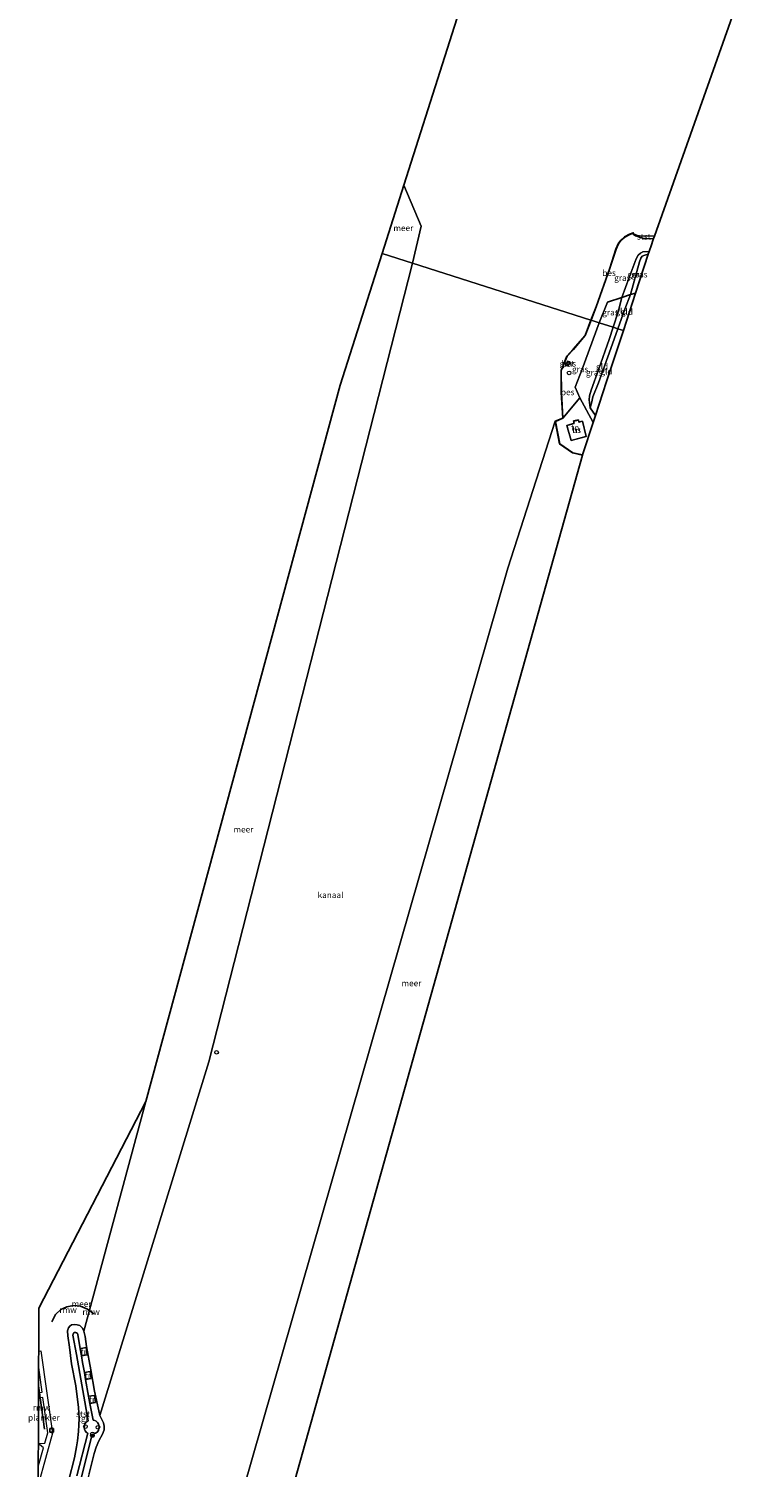
# Model space of a CAD drawing. Units: metres. Extents: x 181138 to 186552, y 562499 to 568750.
# Drawn here: x 185700 to 186001, y 567557 to 568154 of the extents above; entities that cross this region are included whole.
import ezdxf
from ezdxf.enums import TextEntityAlignment as Align

# ---------------------------------------------------------------- set-up
doc = ezdxf.new("R2010")
doc.units = ezdxf.units.M
doc.linetypes.add('IE-TERREINAFSCHEIDING', pattern=[10, 8, -2])
doc.layers.get('0').update_dxf_attribs({"lineweight": 25})
for name, color, linetype, lineweight in [('B-ME-AL-OVERIG-GV-B7', 7, 'BV-GELEIDERAIL', 18), ('B-ME-GW-KRUINLIJN-L-B1', 93, 'Continuous', 18), ('B-ME-GW-TEENLIJN-L-B1', 93, 'Continuous', 18), ('B-ME-IE-GRASLAND-GV-B6', 93, 'Continuous', 18), ('B-ME-IE-GRONDWERKLIJN-GROND_INGERICHT-GV-B6', 253, 'Continuous', 18), ('B-ME-IE-HULPGEOMETRIE-L-B1', 53, 'Continuous', 18), ('B-ME-IE-INRICHTINGSELEMENT-S-B1', 253, 'Continuous', 18), ('B-ME-IE-TERREINAFSCHEIDING-HAAG-L-B1', 10, 'Continuous', 25), ('B-ME-IE-TERREINAFSCHEIDING-RASTERHEKWERK-L-B1', 8, 'IE-TERREINAFSCHEIDING', 18), ('B-ME-KG-KADASTRAAL-DAKRAND-L-B1', 13, 'Continuous', 18), ('B-ME-KG-KADASTRAAL-OPNAMEDTMGRENS-L-B1', 10, 'Continuous', 25), ('B-ME-KW-REMMINGWERK-L-B1', 10, 'Continuous', 25), ('B-ME-OB-BEKLEDING-GV-B6', 253, 'Continuous', 18), ('B-ME-OB-BESCHOEIING-GV-B6', 10, 'Continuous', 25), ('B-ME-OB-WATERLIJN-L-B1', 133, 'OB-WATERLIJN', 18), ('B-ME-OG-BEBOUWING-GV-B6', 173, 'Continuous', 18), ('B-ME-OG-WATER-GV-B6', 153, 'Continuous', 18), ('B-ME-VH-VERH_SOORT-BETON-OVERIG-GV-B6', 8, 'IE-TERREINAFSCHEIDING-NATUURLIJK-HOUTWAL', 18), ('B-ME-VH-VERH_SOORT-TEGELS-GV-B6', 8, 'Continuous', 18), ('B-ME-VV-AFMEERCONSTRUCTIE-S-B1', 10, 'Continuous', 25), ('B-ME-VV-SCHEEPVAARTTEKENS-S-B1', 13, 'Continuous', 18)]:
    doc.layers.add(name, color=color, linetype=linetype, lineweight=lineweight)
doc.styles.add('NLCS-ISO', font='NLCS-ISO.TTF')
doc.linetypes.add('BV-GELEIDERAIL', pattern='A,10,-3,[108,NLCS.SHX,S=1,R=0,X=0,Y=0],-3', length=16)
doc.linetypes.add('IE-TERREINAFSCHEIDING-NATUURLIJK-HOUTWAL', pattern='A,7,-1.5,[67,NLCS.SHX,S=0.75,R=45,X=0,Y=0],-1.5,7,-1.5,[70,NLCS.SHX,S=0.75,R=0,X=0,Y=0],-1.5', length=20)
doc.linetypes.add('OB-WATERLIJN', pattern='A,10,[32,NLCS.SHX,S=2,R=0,X=0,Y=0],-12', length=22)

# ---------------------------------------------------------------- blocks, each defined once
blk = doc.blocks.new('dtb')
blk.add_circle((0, 0), 0.75)
blk = doc.blocks.new('meerpaal')
for p, q in [((-0.75, 0), (-1.25, 0)), ((0.75, 0.75), (-0.75, 0.75)), ((-0.75, 0.75), (-0.75, -0.75)), ((0.75, -0.75), (0.75, 0.75)), ((0.75, 0), (1.25, 0)), ((-0.75, -0.75), (0.75, -0.75))]:
    blk.add_line(p, q)
blk = doc.blocks.new('prullenbak')
for centre in [(-0.375, 0), (0.375, 0)]:
    blk.add_circle(centre, 0.75)

msp = doc.modelspace()

# ---------------------------------------------------------------- linework, layer by layer
at = {"layer": 'B-ME-AL-OVERIG-GV-B7'}
msp.add_polyline3d([(185704.3068, 567605.2038, 0.5256), (185705.1654, 567605.3336, 0.5262), (185709.908, 567571.1877, 0.4266), (185704.1279, 567550.196, 0.4255), (185704.1525, 567557.762, 0.4414), (185706.2457, 567565.1574, 0.4482), (185704.5571, 567566.4228, 0.4206), (185704.181, 567566.5295, 0.4214), (185704.1827, 567567.0355, 0.442), (185704.651, 567566.8993, 0.4422), (185706.8132, 567567.0821, 0.459), (185707.9968, 567571.3805, 0.4626), (185705.9787, 567586.0092, 0.4698), (185704.9521, 567585.898, 0.4614), (185704.6414, 567588.0714, 0.4722), (185705.6729, 567588.172, 0.471), (185704.2848, 567598.425, 0.5038), (185704.3068, 567605.2038, 0.5256)], dxfattribs=at)
at = {"layer": 'B-ME-GW-KRUINLIJN-L-B1'}
msp.add_polyline3d([(185945.8497, 568042.1728, 0.0399), (185948.8726, 568050.5061, -0.014), (185951.798, 568058.1968, -0.1184), (185952.5797, 568059.6534, -0.1376), (185953.616, 568060.5704, -0.1602), (185954.5963, 568061.0252, -0.1933), (185957.1873, 568061.2195, -0.2346)], dxfattribs=at)
at = {"layer": 'B-ME-GW-TEENLIJN-L-B1'}
for points in [[(185956.8062, 568060.0546, -0.4416), (185955.4074, 568059.7414, -0.4525), (185954.2009, 568059.2408, -0.4351), (185953.7013, 568058.5012, -0.4299), (185953.0942, 568056.953, -0.4264), (185949.408, 568043.3785, -0.4195), (185947.1484, 568037.253, -0.5117), (185944.2342, 568029.1537, -0.4842)], [(185944.2342, 568029.1537, -0.4842), (185941.9904, 568022.9174, -0.463), (185936.1594, 568006.8232, -0.4125), (185933.8211, 568000.9753, -0.4125), (185933.3498, 567998.8147, -0.369), (185932.7828, 567996.3932, -0.2801)]]:
    msp.add_polyline3d(points, dxfattribs=at)
at = {"layer": 'B-ME-IE-GRASLAND-GV-B6'}
for points in [[(185950.6582, 568068.247, -0.219), (185951.5154, 568067.7727, -0.3774), (185953.4939, 568067.0932, -0.3342), (185955.5948, 568066.4759, -0.3378), (185958.9479, 568066.6011, -0.4041), (185957.8121, 568063.1294, -0.4205), (185957.4464, 568062.0114, -0.2568), (185957.1873, 568061.2195, -0.2346), (185954.5963, 568061.0252, -0.1933), (185953.616, 568060.5704, -0.1602), (185952.5797, 568059.6534, -0.1376), (185951.798, 568058.1968, -0.1184), (185948.8726, 568050.5061, -0.014), (185945.8497, 568042.1728, 0.0399), (185939.9237, 568040.2805, -0.0591), (185936.3874, 568031.6609, -0.1763), (185935.5495, 568031.9286, -0.2393), (185933.1257, 568032.7031, -0.2309), (185935.2562, 568038.2457, -0.2214), (185940.9122, 568054.3245, -0.2334), (185943.4554, 568062.2051, -0.2322), (185944.4122, 568064.3948, -0.2334), (185945.4557, 568065.8314, -0.2334), (185947.0212, 568067.1712, -0.2334), (185949.1167, 568068.3392, -0.2334), (185950.529, 568068.8628, -0.2178), (185950.6582, 568068.247, -0.219)], [(185956.8062, 568060.0546, -0.4416), (185955.4074, 568059.7414, -0.4525), (185954.2009, 568059.2408, -0.4351), (185953.7013, 568058.5012, -0.4299), (185953.0942, 568056.953, -0.4264), (185949.408, 568043.3785, -0.4195), (185945.8497, 568042.1728, 0.0399), (185948.8726, 568050.5061, -0.014), (185951.798, 568058.1968, -0.1184), (185952.5797, 568059.6534, -0.1376), (185953.616, 568060.5704, -0.1602), (185954.5963, 568061.0252, -0.1933), (185957.1873, 568061.2195, -0.2346), (185956.8062, 568060.0546, -0.4416)], [(185951.5452, 568043.9733, -0.3845), (185949.408, 568043.3785, -0.4195), (185953.0942, 568056.953, -0.4264), (185953.7013, 568058.5012, -0.4299), (185954.2009, 568059.2408, -0.4351), (185955.4074, 568059.7414, -0.4525), (185956.8062, 568060.0546, -0.4416), (185951.5452, 568043.9733, -0.3845)], [(185942.2692, 568029.7816, -0.0337), (185936.3874, 568031.6609, -0.1763), (185939.9237, 568040.2805, -0.0591), (185945.8497, 568042.1728, 0.0399), (185944.3565, 568036.1758, -0.0104), (185942.2692, 568029.7816, -0.0337)], [(185936.3874, 568031.6609, -0.1763), (185929.4528, 568012.4928, -0.0852), (185926.4752, 568004.9724, -0.0169), (185928.4251, 568000.4991, -0.1702), (185921.4441, 567992.0581, -0.2346), (185920.8092, 568002.7255, -0.3186), (185920.7602, 568011.8581, -0.3702), (185923.144, 568017.8262, -0.3438), (185925.7955, 568020.5957, -0.2382), (185930.6968, 568026.3845, -0.2418), (185933.1257, 568032.7031, -0.2309), (185935.5495, 568031.9286, -0.2393), (185936.3874, 568031.6609, -0.1763)], [(185942.2692, 568029.7816, -0.0337), (185940.6045, 568024.6817, -0.0522), (185936.2784, 568012.5281, -0.0661), (185933.1738, 568003.6639, -0.0592), (185932.3962, 568001.3831, -0.1305), (185932.2384, 567999.6402, -0.1618), (185932.7828, 567996.3932, -0.2801), (185934.9546, 567993.2617, -0.3162), (185933.9972, 567990.3352, -0.2126), (185928.4251, 568000.4991, -0.1702), (185926.4752, 568004.9724, -0.0169), (185929.4528, 568012.4928, -0.0852), (185936.3874, 568031.6609, -0.1763), (185942.2692, 568029.7816, -0.0337)], [(185924.2866, 568015.4396, -0.1896), (185923.3846, 568015.8057, -0.2494), (185922.6756, 568014.0556, -0.2702), (185923.5775, 568013.6895, -0.2105), (185924.2866, 568015.4396, -0.1896)]]:
    msp.add_polyline3d(points, dxfattribs=at)
at = {"layer": 'B-ME-IE-GRONDWERKLIJN-GROND_INGERICHT-GV-B6'}
for points in [[(185944.2342, 568029.1537, -0.4842), (185942.2692, 568029.7816, -0.0337), (185944.3565, 568036.1758, -0.0104), (185945.8497, 568042.1728, 0.0399), (185949.408, 568043.3785, -0.4195), (185947.1484, 568037.253, -0.5117), (185944.2342, 568029.1537, -0.4842)], [(185946.4638, 568028.4414, -0.4423), (185944.2342, 568029.1537, -0.4842), (185947.1484, 568037.253, -0.5117), (185949.408, 568043.3785, -0.4195), (185951.5452, 568043.9733, -0.3845), (185946.4638, 568028.4414, -0.4423)], [(185944.2342, 568029.1537, -0.4842), (185941.9904, 568022.9174, -0.463), (185936.1594, 568006.8232, -0.4125), (185933.8211, 568000.9753, -0.4125), (185933.3498, 567998.8147, -0.369), (185932.7828, 567996.3932, -0.2801), (185932.2384, 567999.6402, -0.1618), (185932.3962, 568001.3831, -0.1305), (185933.1738, 568003.6639, -0.0592), (185936.2784, 568012.5281, -0.0661), (185940.6045, 568024.6817, -0.0522), (185942.2692, 568029.7816, -0.0337), (185944.2342, 568029.1537, -0.4842)], [(185946.4638, 568028.4414, -0.4423), (185941.7354, 568013.9881, -0.4962), (185940.4957, 568010.1988, -0.6382), (185939.5522, 568007.3151, -0.5323), (185934.9546, 567993.2617, -0.3162), (185932.7828, 567996.3932, -0.2801), (185933.3498, 567998.8147, -0.369), (185933.8211, 568000.9753, -0.4125), (185936.1594, 568006.8232, -0.4125), (185941.9904, 568022.9174, -0.463), (185944.2342, 568029.1537, -0.4842), (185946.4638, 568028.4414, -0.4423)], [(185933.9972, 567990.3352, -0.2126), (185929.7271, 567977.283, -0.2506), (185929.6092, 567976.8625, -0.2611), (185925.4818, 567977.7631, -0.1914), (185920.1338, 567981.4632, -0.1578), (185918.343, 567990.7542, -0.225), (185921.4441, 567992.0581, -0.2346), (185928.4251, 568000.4991, -0.1702), (185933.9972, 567990.3352, -0.2126)], [(185931.0375, 567984.5314, -0.2411), (185929.5054, 567990.9008, -0.2411), (185928.0202, 567990.5221, -0.2411), (185927.8245, 567991.3856, -0.2411), (185925.8312, 567990.9472, -0.2411), (185926.0345, 567989.9669, -0.2411), (185923.1071, 567989.1271, -0.2411), (185924.7985, 567982.8445, -0.2411), (185931.0375, 567984.5314, -0.2411)]]:
    msp.add_polyline3d(points, dxfattribs=at)
at = {"layer": 'B-ME-IE-HULPGEOMETRIE-L-B1'}
msp.add_line((185748.6726, 567708.7032, -0.603), (185722.9618, 567613.4369, -0.603), dxfattribs=at)
for points in [[(185859.1744, 568056.3315, -0.603), (185862.7569, 568071.7301, -0.603), (185855.526, 568088.6795, -0.603)], [(185846.5182, 568060.3753, -0.603), (185859.1744, 568056.3315, -0.603), (185933.0303, 568032.7335, -0.603), (185933.1257, 568032.7031, -0.2309), (185935.5495, 568031.9286, -0.2393), (185936.3874, 568031.6609, -0.1763), (185942.2692, 568029.7816, -0.0337), (185944.2342, 568029.1537, -0.4842), (185946.4638, 568028.4414, -0.4423)], [(185729.609, 567578.5133, -0.603), (185774.7568, 567725.1799, -0.603), (185859.1744, 568056.3315, -0.603)], [(185918.2294, 567990.8149, -0.603), (185898.5457, 567929.8419, -0.603), (185788.8676, 567547.1447, -0.603), (185784.7167, 567532.5459, -0.603)]]:
    msp.add_polyline3d(points, dxfattribs=at)
at = {"layer": 'B-ME-IE-TERREINAFSCHEIDING-HAAG-L-B1'}
msp.add_polyline3d([(185951.5452, 568043.9733, -0.3845), (185949.408, 568043.3785, -0.4195), (185945.8497, 568042.1728, 0.0399), (185939.9237, 568040.2805, -0.0591)], dxfattribs=at)
at = {"layer": 'B-ME-IE-TERREINAFSCHEIDING-RASTERHEKWERK-L-B1'}
msp.add_line((185939.9237, 568040.2805, -0.0591), (185936.3874, 568031.6609, -0.1763), dxfattribs=at)
msp.add_polyline3d([(185936.3874, 568031.6609, -0.1763), (185929.4528, 568012.4928, -0.0852), (185926.4752, 568004.9724, -0.0169), (185928.4251, 568000.4991, -0.1702)], dxfattribs=at)
at = {"layer": 'B-ME-KG-KADASTRAAL-DAKRAND-L-B1'}
msp.add_polyline3d([(185930.9775, 567984.5669, 2.4651), (185924.8338, 567982.9058, 2.4651), (185923.1682, 567989.0927, 2.4651), (185926.0931, 567989.9318, 2.4651), (185926.0626, 567990.0786, 2.1477), (185925.8902, 567990.909, 2.156), (185927.7867, 567991.3262, 2.156), (185927.9817, 567990.4658, 2.156), (185928.1272, 567990.5024, 2.5106), (185929.4685, 567990.84, 2.5189), (185930.9775, 567984.5669, 2.4651)], dxfattribs=at)
at = {"layer": 'B-ME-KG-KADASTRAAL-OPNAMEDTMGRENS-L-B1'}
for points in [[(185889.5554, 568195.6061, -0.603), (185855.526, 568088.6795, -0.603), (185846.5182, 568060.3753, -0.603)], [(186001.0973, 568185.5837, -0.603), (185959.3157, 568067.6394, -0.603), (185958.9479, 568066.6011, -0.4041), (185957.8121, 568063.1294, -0.4205), (185957.4464, 568062.0114, -0.2568), (185957.1873, 568061.2195, -0.2346), (185956.8062, 568060.0546, -0.4416), (185951.5452, 568043.9733, -0.3845), (185946.4638, 568028.4414, -0.4423)], [(185846.5182, 568060.3753, -0.603), (185829.1478, 568005.7943, -0.603), (185748.6726, 567708.7032, -0.603)], [(185946.4638, 568028.4414, -0.4423), (185941.7354, 568013.9881, -0.4962), (185940.4957, 568010.1988, -0.6382), (185939.5522, 568007.3151, -0.5323), (185934.9546, 567993.2617, -0.3162), (185933.9972, 567990.3352, -0.2126), (185929.7271, 567977.283, -0.2506), (185929.6092, 567976.8625, -0.2611), (185929.5822, 567976.7661, -0.603), (185808.3187, 567544.2639, -0.603), (185804.1678, 567529.6651, -0.603)], [(185748.6726, 567708.7032, -0.603), (185704.3149, 567623.0415, -0.603), (185704.0593, 567544.4916, -0.603)]]:
    msp.add_polyline3d(points, dxfattribs=at)
at = {"layer": 'B-ME-KW-REMMINGWERK-L-B1'}
for p, q in [((185724.8764, 567622.3234, 0.4103), (185727.0225, 567620.6009, 0.4103)), ((185706.629, 567572.8345, 0.9163), (185704.2099, 567590.7823, 0.9149))]:
    msp.add_line(p, q, dxfattribs=at)
msp.add_polyline3d([(185709.6055, 567617.2891, 0.4043), (185711.2003, 567620.3748, 0.4103), (185713.3601, 567622.4406, 0.4103), (185715.8258, 567623.5917, 0.4103), (185718.7034, 567624.1198, 0.4103), (185721.4848, 567623.8684, 0.4103), (185724.4661, 567622.6527, 0.4103), (185724.8764, 567622.3234, 0.4103)], dxfattribs=at)
at = {"layer": 'B-ME-OB-BEKLEDING-GV-B6'}
for points in [[(185959.3157, 568067.6394, -0.603), (185958.9479, 568066.6011, -0.4041), (185955.5948, 568066.4759, -0.3378), (185953.4939, 568067.0932, -0.3342), (185951.5154, 568067.7727, -0.3774), (185950.6582, 568068.247, -0.219), (185950.756, 568068.2675, -0.3556), (185950.6854, 568068.6045, -0.603), (185952.2884, 568067.8873, -0.603), (185953.8012, 568067.5988, -0.603), (185956.9198, 568067.6533, -0.603), (185959.3157, 568067.6394, -0.603)], [(185716.744, 567551.8863, -0.603), (185719.0526, 567560.8849, -0.603), (185719.9432, 567565.5218, -0.603), (185720.2901, 567568.0642, -0.603), (185720.7718, 567571.8292, -0.603), (185721.0476, 567577.4675, -0.603), (185720.7561, 567581.89, -0.603), (185719.6417, 567590.8611, -0.603), (185717.7676, 567599.8824, -0.603), (185716.945, 567606.8486, -0.603), (185716.243, 567611.5457, -0.603), (185716.1728, 567613.5621, -0.603), (185716.5649, 567614.825, -0.603), (185717.1331, 567615.6056, -0.603), (185717.8013, 567616.0403, -0.603), (185719.2482, 567616.2924, -0.603), (185720.1771, 567616.1555, -0.603), (185721.2311, 567615.7641, -0.603), (185721.8438, 567615.3323, -0.603), (185722.3362, 567614.7768, -0.603), (185722.9618, 567613.4369, -0.603)], [(185721.1143, 567549.7352, 0.6211), (185726.2786, 567570.0201, 0.5366), (185726.7647, 567569.8918, 0.5062), (185726.8828, 567570.7497, 0.5141), (185727.7569, 567571.1294, 0.5115), (185728.4708, 567571.6545, 0.4996), (185728.9685, 567572.2776, 0.5049), (185729.2064, 567573.0919, 0.497), (185729.2809, 567573.9366, 0.5023), (185729.0607, 567574.8496, 0.5062), (185728.5884, 567575.6025, 0.5075), (185728.0789, 567576.146, 0.4996), (185727.4574, 567576.4881, 0.5049), (185726.8049, 567576.6382, 0.4943), (185725.4178, 567583.5351, 0.5339), (185727.8304, 567583.9368, -0.2805), (185727.2894, 567586.8456, -0.3161), (185724.9043, 567586.4577, 0.5385), (185723.6745, 567593.4561, 0.5494), (185726.028, 567593.8018, -0.302), (185725.5111, 567596.7502, -0.3258), (185723.1727, 567596.3122, 0.5538), (185722.4379, 567600.4938, 0.5603), (185721.9615, 567603.2475, 0.5753), (185724.3181, 567603.7083, -0.3315), (185723.8479, 567606.6785, -0.3447), (185721.8068, 567606.2557, 0.3402), (185721.4538, 567606.1826, 0.5913), (185720.4264, 567612.1218, 0.6237), (185720.2933, 567612.5285, 0.6224), (185719.9534, 567612.8458, 0.6316), (185719.5614, 567612.9399, 0.6277), (185719.0278, 567612.911, 0.629), (185718.6989, 567612.6722, 0.6237), (185718.4952, 567612.2716, 0.6237), (185718.4283, 567611.8213, 0.6277), (185719.856, 567603.7569, 0.6673), (185724.7524, 567576.3477, 0.6699), (185723.932, 567575.7161, 0.6277), (185723.4102, 567575.0533, 0.6329), (185723.2143, 567574.4077, 0.6303), (185723.1188, 567573.4254, 0.6158), (185723.2534, 567572.8631, 0.6184), (185723.5234, 567572.1935, 0.6237), (185724.0827, 567571.4672, 0.6158), (185724.5409, 567571.1554, 0.5801), (185720.0209, 567553.5228, 0.5735)], [(185722.9618, 567613.4369, -0.603), (185723.4867, 567611.2217, -0.603), (185724.0825, 567607.1069, -0.603), (185725.8546, 567597.4367, -0.603), (185727.3566, 567588.6342, -0.603), (185729.0787, 567580.4377, -0.603), (185729.609, 567578.5133, -0.603), (185730.2487, 567577.1432, -0.603), (185731.0416, 567575.458, -0.603), (185731.4233, 567574.1146, -0.603), (185731.2912, 567572.6234, -0.603), (185730.6984, 567570.7392, -0.603), (185729.0861, 567567.9373, -0.603), (185728.0171, 567565.3645, -0.603), (185727.2605, 567562.7535, -0.603), (185725.1244, 567554.4368, -0.603)]]:
    msp.add_polyline3d(points, dxfattribs=at)
at = {"layer": 'B-ME-OB-BESCHOEIING-GV-B6'}
for points in [[(185950.6854, 568068.6045, -0.603), (185950.756, 568068.2675, -0.3556), (185950.6582, 568068.247, -0.219), (185950.529, 568068.8628, -0.2178), (185949.1167, 568068.3392, -0.2334), (185947.0212, 568067.1712, -0.2334), (185945.4557, 568065.8314, -0.2334), (185944.4122, 568064.3948, -0.2334), (185943.4554, 568062.2051, -0.2322), (185940.9122, 568054.3245, -0.2334), (185935.2562, 568038.2457, -0.2214), (185933.1257, 568032.7031, -0.2309), (185933.0303, 568032.7335, -0.603), (185935.1624, 568038.2802, -0.603), (185940.8174, 568054.3565, -0.603), (185943.3617, 568062.2406, -0.603), (185944.3249, 568064.4448, -0.603), (185945.3817, 568065.8997, -0.603), (185946.9638, 568067.2537, -0.603), (185949.0747, 568068.4302, -0.603), (185950.6031, 568068.9969, -0.603), (185950.6854, 568068.6045, -0.603)], [(185933.1257, 568032.7031, -0.2309), (185930.6968, 568026.3845, -0.2418), (185925.7955, 568020.5957, -0.2382), (185923.144, 568017.8262, -0.3438), (185920.7602, 568011.8581, -0.3702), (185920.8092, 568002.7255, -0.3186), (185921.4441, 567992.0581, -0.2346), (185918.343, 567990.7542, -0.225), (185920.1338, 567981.4632, -0.1578), (185925.4818, 567977.7631, -0.1914), (185929.6092, 567976.8625, -0.2611), (185929.5822, 567976.7661, -0.603), (185925.4411, 567977.6696, -0.603), (185920.0433, 567981.4042, -0.603), (185918.2294, 567990.8149, -0.603), (185921.3401, 567992.1228, -0.603), (185920.7092, 568002.7222, -0.603), (185920.6601, 568011.8771, -0.603), (185923.0584, 568017.8813, -0.603), (185925.7212, 568020.6626, -0.603), (185930.6096, 568026.4362, -0.603), (185933.0303, 568032.7335, -0.603), (185933.1257, 568032.7031, -0.2309)]]:
    msp.add_polyline3d(points, dxfattribs=at)
at = {"layer": 'B-ME-OB-WATERLIJN-L-B1'}
for points in [[(185950.6854, 568068.6045, -0.603), (185950.6031, 568068.9969, -0.603), (185949.0747, 568068.4302, -0.603), (185946.9638, 568067.2537, -0.603), (185945.3817, 568065.8997, -0.603), (185944.3249, 568064.4448, -0.603), (185943.3617, 568062.2406, -0.603), (185940.8174, 568054.3565, -0.603), (185935.1624, 568038.2802, -0.603), (185933.0303, 568032.7335, -0.603)], [(185959.3157, 568067.6394, -0.603), (185956.9198, 568067.6533, -0.603), (185953.8012, 568067.5988, -0.603), (185952.2884, 568067.8873, -0.603), (185950.6854, 568068.6045, -0.603)], [(185933.0303, 568032.7335, -0.603), (185930.6096, 568026.4362, -0.603), (185925.7212, 568020.6626, -0.603), (185923.0584, 568017.8813, -0.603), (185920.6601, 568011.8771, -0.603), (185920.7092, 568002.7222, -0.603), (185921.3401, 567992.1228, -0.603), (185918.2294, 567990.8149, -0.603), (185920.0433, 567981.4042, -0.603), (185925.4411, 567977.6696, -0.603), (185929.5822, 567976.7661, -0.603)], [(185714.8155, 567542.8986, -0.603), (185715.3627, 567544.9098, -0.603), (185716.744, 567551.8863, -0.603), (185719.0526, 567560.8849, -0.603), (185719.9432, 567565.5218, -0.603), (185720.2901, 567568.0642, -0.603), (185720.7718, 567571.8292, -0.603), (185721.0476, 567577.4675, -0.603), (185720.7561, 567581.89, -0.603), (185719.6417, 567590.8611, -0.603), (185717.7676, 567599.8824, -0.603), (185716.945, 567606.8486, -0.603), (185716.243, 567611.5457, -0.603), (185716.1728, 567613.5621, -0.603), (185716.5649, 567614.825, -0.603), (185717.1331, 567615.6056, -0.603), (185717.8013, 567616.0403, -0.603), (185719.2482, 567616.2924, -0.603), (185720.1771, 567616.1555, -0.603), (185721.2311, 567615.7641, -0.603), (185721.8438, 567615.3323, -0.603), (185722.3362, 567614.7768, -0.603), (185722.9618, 567613.4369, -0.603)], [(185722.9618, 567613.4369, -0.603), (185723.4867, 567611.2217, -0.603), (185724.0825, 567607.1069, -0.603), (185725.8546, 567597.4367, -0.603), (185727.3566, 567588.6342, -0.603), (185729.0787, 567580.4377, -0.603), (185729.609, 567578.5133, -0.603), (185730.2487, 567577.1432, -0.603), (185731.0416, 567575.458, -0.603), (185731.4233, 567574.1146, -0.603), (185731.2912, 567572.6234, -0.603), (185730.6984, 567570.7392, -0.603), (185729.0861, 567567.9373, -0.603), (185728.0171, 567565.3645, -0.603), (185727.2605, 567562.7535, -0.603), (185725.1244, 567554.4368, -0.603), (185722.8997, 567546.1523, -0.603), (185721.7155, 567541.8767, -0.603)]]:
    msp.add_polyline3d(points, dxfattribs=at)
at = {"layer": 'B-ME-OG-BEBOUWING-GV-B6'}
for points in [[(185931.0375, 567984.5314, -0.2411), (185924.7985, 567982.8445, -0.2411), (185923.1071, 567989.1271, -0.2411), (185926.0345, 567989.9669, -0.2411), (185925.8312, 567990.9472, -0.2411), (185927.8245, 567991.3856, -0.2411), (185928.0202, 567990.5221, -0.2411), (185929.5054, 567990.9008, -0.2411), (185931.0375, 567984.5314, -0.2411)], [(185721.9615, 567603.2475, 0.5753), (185721.4538, 567606.1826, 0.5913), (185721.8068, 567606.2557, 0.3402), (185723.8479, 567606.6785, -0.3447), (185724.3181, 567603.7083, -0.3315), (185721.9615, 567603.2475, 0.5753)], [(185723.6745, 567593.4561, 0.5494), (185723.1727, 567596.3122, 0.5538), (185725.5111, 567596.7502, -0.3258), (185726.028, 567593.8018, -0.302), (185723.6745, 567593.4561, 0.5494)], [(185725.4178, 567583.5351, 0.5339), (185724.9043, 567586.4577, 0.5385), (185727.2894, 567586.8456, -0.3161), (185727.8304, 567583.9368, -0.2805), (185725.4178, 567583.5351, 0.5339)]]:
    msp.add_polyline3d(points, dxfattribs=at)
at = {"layer": 'B-ME-OG-WATER-GV-B6'}
for points in [[(186001.0973, 568185.5837, -0.603), (185959.3157, 568067.6394, -0.603), (185956.9198, 568067.6533, -0.603), (185953.8012, 568067.5988, -0.603), (185952.2884, 568067.8873, -0.603), (185950.6854, 568068.6045, -0.603), (185950.6031, 568068.9969, -0.603), (185949.0747, 568068.4302, -0.603), (185946.9638, 568067.2537, -0.603), (185945.3817, 568065.8997, -0.603), (185944.3249, 568064.4448, -0.603), (185943.3617, 568062.2406, -0.603), (185940.8174, 568054.3565, -0.603), (185935.1624, 568038.2802, -0.603), (185933.0303, 568032.7335, -0.603), (185859.1744, 568056.3315, -0.603), (185862.7569, 568071.7301, -0.603), (185855.526, 568088.6795, -0.603), (185889.5554, 568195.6061, -0.603)], [(185859.1744, 568056.3315, -0.603), (185846.5182, 568060.3753, -0.603), (185855.526, 568088.6795, -0.603), (185862.7569, 568071.7301, -0.603), (185859.1744, 568056.3315, -0.603)], [(185859.1744, 568056.3315, -0.603), (185774.7568, 567725.1799, -0.603), (185729.609, 567578.5133, -0.603), (185729.0787, 567580.4377, -0.603), (185727.3566, 567588.6342, -0.603), (185725.8546, 567597.4367, -0.603), (185724.0825, 567607.1069, -0.603), (185723.4867, 567611.2217, -0.603), (185722.9618, 567613.4369, -0.603), (185748.6726, 567708.7032, -0.603), (185829.1478, 568005.7943, -0.603), (185846.5182, 568060.3753, -0.603), (185859.1744, 568056.3315, -0.603)], [(185725.1244, 567554.4368, -0.603), (185727.2605, 567562.7535, -0.603), (185728.0171, 567565.3645, -0.603), (185729.0861, 567567.9373, -0.603), (185730.6984, 567570.7392, -0.603), (185731.2912, 567572.6234, -0.603), (185731.4233, 567574.1146, -0.603), (185731.0416, 567575.458, -0.603), (185730.2487, 567577.1432, -0.603), (185729.609, 567578.5133, -0.603), (185774.7568, 567725.1799, -0.603), (185859.1744, 568056.3315, -0.603), (185933.0303, 568032.7335, -0.603)], [(185933.0303, 568032.7335, -0.603), (185930.6096, 568026.4362, -0.603), (185925.7212, 568020.6626, -0.603), (185923.0584, 568017.8813, -0.603), (185920.6601, 568011.8771, -0.603), (185920.7092, 568002.7222, -0.603), (185921.3401, 567992.1228, -0.603), (185918.2294, 567990.8149, -0.603), (185898.5457, 567929.8419, -0.603), (185788.8676, 567547.1447, -0.603)], [(185929.5822, 567976.7661, -0.603), (185808.3187, 567544.2639, -0.603), (185804.1678, 567529.6651, -0.603), (185784.7167, 567532.5459, -0.603), (185788.8676, 567547.1447, -0.603), (185898.5457, 567929.8419, -0.603), (185918.2294, 567990.8149, -0.603), (185920.0433, 567981.4042, -0.603), (185925.4411, 567977.6696, -0.603), (185929.5822, 567976.7661, -0.603)], [(185704.0593, 567544.4916, -0.603), (185704.3149, 567623.0415, -0.603), (185748.6726, 567708.7032, -0.603), (185722.9618, 567613.4369, -0.603)], [(185722.9618, 567613.4369, -0.603), (185722.3362, 567614.7768, -0.603), (185721.8438, 567615.3323, -0.603), (185721.2311, 567615.7641, -0.603), (185720.1771, 567616.1555, -0.603), (185719.2482, 567616.2924, -0.603), (185717.8013, 567616.0403, -0.603), (185717.1331, 567615.6056, -0.603), (185716.5649, 567614.825, -0.603), (185716.1728, 567613.5621, -0.603), (185716.243, 567611.5457, -0.603), (185716.945, 567606.8486, -0.603), (185717.7676, 567599.8824, -0.603), (185719.6417, 567590.8611, -0.603), (185720.7561, 567581.89, -0.603), (185721.0476, 567577.4675, -0.603), (185720.7718, 567571.8292, -0.603), (185720.2901, 567568.0642, -0.603), (185719.9432, 567565.5218, -0.603), (185719.0526, 567560.8849, -0.603), (185716.744, 567551.8863, -0.603)]]:
    msp.add_polyline3d(points, dxfattribs=at)
at = {"layer": 'B-ME-VH-VERH_SOORT-BETON-OVERIG-GV-B6'}
msp.add_polyline3d([(185924.2866, 568015.4396, -0.1896), (185923.5775, 568013.6895, -0.2105), (185922.6756, 568014.0556, -0.2702), (185923.3846, 568015.8057, -0.2494), (185924.2866, 568015.4396, -0.1896)], dxfattribs=at)
at = {"layer": 'B-ME-VH-VERH_SOORT-TEGELS-GV-B6'}
for points in [[(185720.0209, 567553.5228, 0.5735), (185724.5409, 567571.1554, 0.5801), (185724.0827, 567571.4672, 0.6158), (185723.5234, 567572.1935, 0.6237), (185723.2534, 567572.8631, 0.6184), (185723.1188, 567573.4254, 0.6158), (185723.2143, 567574.4077, 0.6303), (185723.4102, 567575.0533, 0.6329), (185723.932, 567575.7161, 0.6277), (185724.7524, 567576.3477, 0.6699), (185719.856, 567603.7569, 0.6673), (185718.4283, 567611.8213, 0.6277), (185718.4952, 567612.2716, 0.6237), (185718.6989, 567612.6722, 0.6237), (185719.0278, 567612.911, 0.629), (185719.5614, 567612.9399, 0.6277), (185719.9534, 567612.8458, 0.6316), (185720.2933, 567612.5285, 0.6224), (185720.4264, 567612.1218, 0.6237), (185721.4538, 567606.1826, 0.5913)], [(185721.4538, 567606.1826, 0.5913), (185721.9615, 567603.2475, 0.5753), (185722.4379, 567600.4938, 0.5603), (185723.1727, 567596.3122, 0.5538), (185723.6745, 567593.4561, 0.5494), (185724.9043, 567586.4577, 0.5385), (185725.4178, 567583.5351, 0.5339), (185726.8049, 567576.6382, 0.4943), (185727.4574, 567576.4881, 0.5049), (185728.0789, 567576.146, 0.4996), (185728.5884, 567575.6025, 0.5075), (185729.0607, 567574.8496, 0.5062), (185729.2809, 567573.9366, 0.5023), (185729.2064, 567573.0919, 0.497), (185728.9685, 567572.2776, 0.5049), (185728.4708, 567571.6545, 0.4996), (185727.7569, 567571.1294, 0.5115), (185726.8828, 567570.7497, 0.5141), (185726.7647, 567569.8918, 0.5062), (185726.2786, 567570.0201, 0.5366), (185721.1143, 567549.7352, 0.6211)]]:
    msp.add_polyline3d(points, dxfattribs=at)

# ---------------------------------------------------------------- block references
at = {"layer": 'B-ME-IE-INRICHTINGSELEMENT-S-B1', "rotation": 90}
for name, p in [('dtb', (185923.9759, 568010.8898, -0.1931)), ('dtb', (185723.609, 567573.9049, 0.5547)), ('prullenbak', (185726.499, 567570.5298, 0.4966)), ('dtb', (185728.7703, 567573.6078, 0.4847))]:
    msp.add_blockref(name, p, dxfattribs=at)
at = {"layer": 'B-ME-VV-AFMEERCONSTRUCTIE-S-B1', "rotation": 90}
msp.add_blockref('meerpaal', (185709.644, 567572.3848, 1.8252), dxfattribs=at)
at = {"layer": 'B-ME-VV-SCHEEPVAARTTEKENS-S-B1', "rotation": 90}
for p in [(185923.2435, 568014.4542, -0.1349), (185777.9101, 567729.0918, -0.075)]:
    msp.add_blockref('dtb', p, dxfattribs=at)

# ---------------------------------------------------------------- texts
at = {"layer": 'B-ME-AL-OVERIG-GV-B7', "ltscale": 0.2, "style": 'NLCS-ISO'}
msp.add_text('plankier', height=2.5, dxfattribs=at).set_placement((185706.37343, 567577.62731), align=Align.MIDDLE_CENTER)
at = {"layer": 'B-ME-IE-GRASLAND-GV-B6', "ltscale": 0.2, "style": 'NLCS-ISO'}
for p in [(185946.0368, 568050.26185), (185951.5185, 568051.69615), (185953.1071, 568051.71655), (185941.11855, 568035.9772), (185923.4811, 568014.7476), (185928.5738, 568012.3806), (185934.3722, 568010.99805)]:
    msp.add_text('gras', height=2.5, dxfattribs=at).set_placement(p, align=Align.MIDDLE_CENTER)
at = {"layer": 'B-ME-IE-GRONDWERKLIJN-GROND_INGERICHT-GV-B6', "ltscale": 0.2, "style": 'NLCS-ISO'}
for s, p in [('gld', (185945.67664, 568036.45422)), ('gld', (185947.93475, 568036.21266)), ('gld', (185937.65136, 568013.47223)), ('gld', (185939.45084, 568011.48567)), ('tn', (185926.53242, 567988.1361)), ('tn', (185927.0799, 567987.19972))]:
    msp.add_text(s, height=2.5, dxfattribs=at).set_placement(p, align=Align.MIDDLE_CENTER)
at = {"layer": 'B-ME-KW-REMMINGWERK-L-B1', "ltscale": 0.2, "style": 'NLCS-ISO'}
for p in [(185716.41649, 567622.28446), (185725.94945, 567621.46215), (185705.41945, 567581.8084)]:
    msp.add_text('rmw', height=2.5, dxfattribs=at).set_placement(p, align=Align.MIDDLE_CENTER)
at = {"layer": 'B-ME-OB-BEKLEDING-GV-B6', "ltscale": 0.2, "style": 'NLCS-ISO'}
for p in [(185954.98063, 568067.39322), (185722.60278, 567579.09517)]:
    msp.add_text('stst', height=2.5, dxfattribs=at).set_placement(p, align=Align.MIDDLE_CENTER)
at = {"layer": 'B-ME-OB-BESCHOEIING-GV-B6', "ltscale": 0.2, "style": 'NLCS-ISO'}
for p in [(185940.53592, 568052.30761), (185923.41278, 568002.88184)]:
    msp.add_text('bes', height=2.5, dxfattribs=at).set_placement(p, align=Align.MIDDLE_CENTER)
at = {"layer": 'B-ME-OG-BEBOUWING-GV-B6', "ltscale": 0.2, "style": 'NLCS-ISO'}
for s, p in [('hs', (185927.0799, 567987.19972)), ('tr', (185722.89746, 567604.96081)), ('tr', (185724.60687, 567595.08184)), ('tr', (185726.36023, 567585.18967))]:
    msp.add_text(s, height=2.5, dxfattribs=at).set_placement(p, align=Align.MIDDLE_CENTER)
at = {"layer": 'B-ME-OG-WATER-GV-B6', "ltscale": 0.2, "style": 'NLCS-ISO'}
for s, p in [('meer', (185855.30898, 568070.95058)), ('meer', (185789.04103, 567821.54947)), ('kanaal', (185825.14091, 567794.34191)), ('meer', (185858.65837, 567757.76539)), ('meer', (185721.97923, 567624.79622))]:
    msp.add_text(s, height=2.5, dxfattribs=at).set_placement(p, align=Align.MIDDLE_CENTER)
at = {"layer": 'B-ME-VH-VERH_SOORT-BETON-OVERIG-GV-B6', "ltscale": 0.2, "style": 'NLCS-ISO'}
msp.add_text('bet', height=2.5, dxfattribs=at).set_placement((185923.48108, 568014.74761), align=Align.MIDDLE_CENTER)
at = {"layer": 'B-ME-VH-VERH_SOORT-TEGELS-GV-B6', "ltscale": 0.2, "style": 'NLCS-ISO'}
msp.add_text('tgl', height=2.5, dxfattribs=at).set_placement((185722.53873, 567577.21919), align=Align.MIDDLE_CENTER)

doc.saveas('drawing.dxf')
